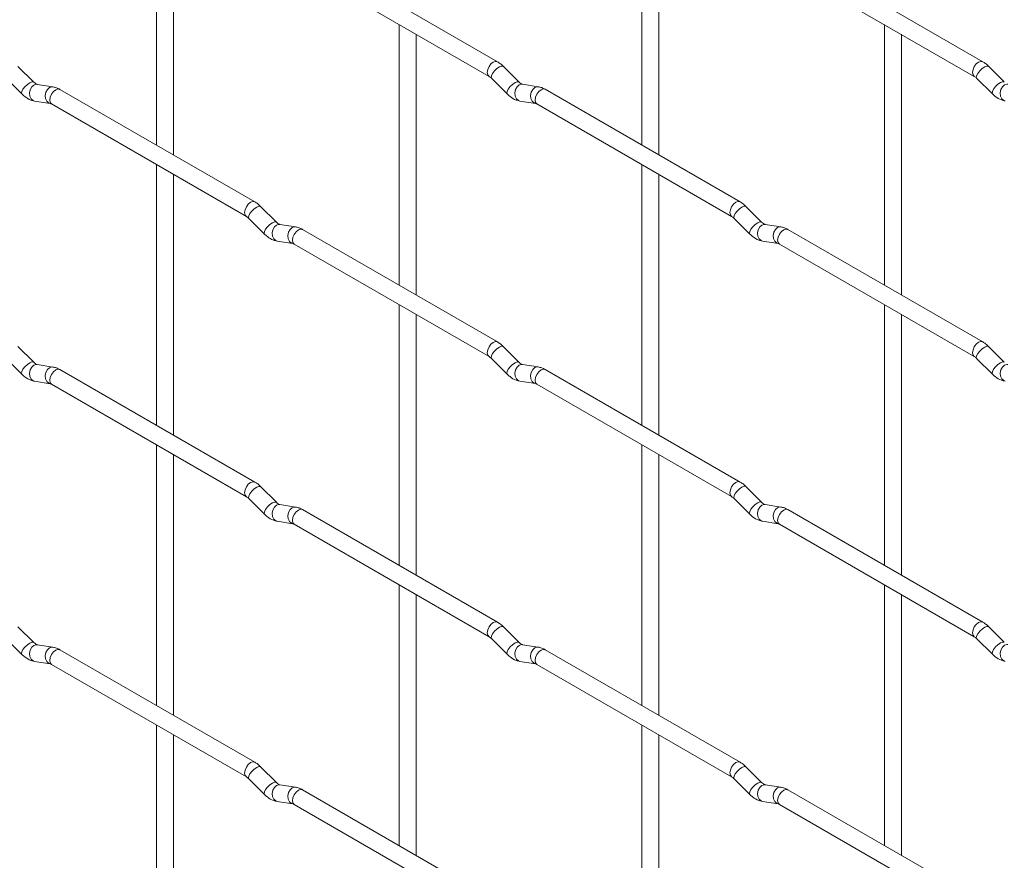
# Paper-space layout 'Layout1' of a CAD drawing. Units: millimetres. Extents: x -885 to 927, y -951 to 1343.
# Drawn here: x 282 to 428, y -175 to -51 of the extents above; entities that cross this region are included whole.
import ezdxf

# ---------------------------------------------------------------- set-up
doc = ezdxf.new("R2010")
doc.units = ezdxf.units.MM

psp = doc.layouts.get("Layout1")

# ---------------------------------------------------------------- linework, layer by layer
at = {"color": 7, "linetype": 'Continuous', "lineweight": 15}
for p, q in [((302.03, -30.62), (302.03, -69.21)), ((304.53, -70.66), (304.53, -32.06)), ((373.87, -30.61), (373.87, -69.21)), ((376.37, -70.65), (376.37, -32.06)), ((352.48, -56.86), (323.63, -40.2)), ((424.32, -56.85), (395.47, -40.2)), ((322.38, -42.37), (351.23, -59.02)), ((394.22, -42.36), (423.07, -59.02)), ((337.95, -51.36), (337.95, -89.95)), ((409.79, -51.35), (409.79, -89.94)), ((340.45, -91.39), (340.45, -52.8)), ((412.29, -91.39), (412.29, -52.79)), ((283.83, -59.86), (281.5, -57.54)), ((355.67, -59.85), (353.34, -57.53)), ((427.51, -59.84), (425.19, -57.52)), ((279.74, -59.31), (282.06, -61.63)), ((351.58, -59.3), (353.9, -61.62)), ((423.42, -59.29), (425.75, -61.61)), ((283.83, -59.86), (283.82, -59.85)), ((286.67, -60.57), (284.35, -60.21)), ((316.56, -77.6), (287.71, -60.95)), ((355.67, -59.85), (355.66, -59.84)), ((358.52, -60.56), (356.19, -60.2)), ((388.4, -77.6), (359.55, -60.94)), ((427.51, -59.84), (427.5, -59.83)), ((355.8, -62.67), (358.13, -63.03)), ((283.96, -62.67), (286.29, -63.04)), ((286.46, -63.11), (315.31, -79.77)), ((358.3, -63.11), (387.15, -79.76)), ((302.03, -72.1), (302.03, -110.69)), ((373.87, -72.09), (373.87, -110.69)), ((304.53, -112.14), (304.53, -73.54)), ((376.37, -112.13), (376.37, -73.54)), ((319.75, -80.59), (317.42, -78.27)), ((391.59, -80.59), (389.27, -78.27)), ((315.66, -80.04), (317.98, -82.36)), ((387.5, -80.04), (389.82, -82.36)), ((319.75, -80.59), (319.74, -80.58)), ((322.59, -81.31), (320.27, -80.94)), ((391.59, -80.59), (391.58, -80.58)), ((394.44, -81.3), (392.11, -80.94)), ((352.48, -98.34), (323.63, -81.68)), ((424.32, -98.33), (395.47, -81.68)), ((319.88, -83.41), (322.21, -83.78)), ((322.38, -83.85), (351.23, -100.5)), ((391.72, -83.4), (394.05, -83.77)), ((394.22, -83.84), (423.07, -100.5)), ((337.95, -92.84), (337.95, -131.43)), ((409.79, -92.83), (409.79, -131.42)), ((340.45, -132.87), (340.45, -94.28)), ((412.29, -132.87), (412.29, -94.27)), ((283.83, -101.34), (281.5, -99.02)), ((355.67, -101.33), (353.34, -99.01)), ((427.51, -101.32), (425.19, -99)), ((279.74, -100.79), (282.06, -103.11)), ((283.83, -101.34), (283.82, -101.33)), ((286.67, -102.05), (284.35, -101.69)), ((351.58, -100.78), (353.9, -103.1)), ((355.67, -101.33), (355.66, -101.32)), ((358.52, -102.04), (356.19, -101.68)), ((423.42, -100.77), (425.75, -103.09)), ((427.51, -101.32), (427.5, -101.31)), ((316.56, -119.08), (287.71, -102.43)), ((388.4, -119.08), (359.55, -102.42)), ((283.96, -104.16), (286.29, -104.52)), ((286.46, -104.59), (315.31, -121.25)), ((355.8, -104.15), (358.13, -104.51)), ((358.3, -104.59), (387.15, -121.24)), ((302.03, -113.58), (302.03, -152.17)), ((373.87, -113.57), (373.87, -152.17)), ((304.53, -153.62), (304.53, -115.02)), ((376.37, -153.61), (376.37, -115.02)), ((319.75, -122.07), (317.42, -119.75)), ((391.59, -122.07), (389.27, -119.75)), ((315.66, -121.52), (317.98, -123.84)), ((319.75, -122.07), (319.74, -122.07)), ((322.59, -122.79), (320.27, -122.42)), ((387.5, -121.52), (389.82, -123.84)), ((391.59, -122.07), (391.58, -122.06)), ((394.44, -122.78), (392.11, -122.42)), ((352.48, -139.82), (323.63, -123.16)), ((424.32, -139.81), (395.47, -123.16)), ((319.88, -124.89), (322.21, -125.26)), ((322.38, -125.33), (351.23, -141.98)), ((391.72, -124.89), (394.05, -125.25)), ((394.22, -125.32), (423.07, -141.98)), ((337.95, -134.32), (337.95, -172.91)), ((409.79, -134.31), (409.79, -172.9)), ((340.45, -174.35), (340.45, -135.76)), ((412.29, -174.35), (412.29, -135.75)), ((283.83, -142.82), (281.5, -140.5)), ((355.67, -142.81), (353.34, -140.49)), ((427.51, -142.8), (425.19, -140.48)), ((279.74, -142.27), (282.06, -144.59)), ((283.83, -142.82), (283.82, -142.81)), ((351.58, -142.26), (353.9, -144.58)), ((355.67, -142.81), (355.66, -142.8)), ((423.42, -142.25), (425.75, -144.57)), ((427.51, -142.8), (427.5, -142.8)), ((286.67, -143.53), (284.35, -143.17)), ((316.56, -160.56), (287.71, -143.91)), ((358.52, -143.52), (356.19, -143.16)), ((388.4, -160.56), (359.55, -143.9)), ((283.96, -145.64), (286.29, -146)), ((355.8, -145.63), (358.13, -145.99)), ((286.46, -146.07), (315.31, -162.73)), ((358.3, -146.07), (387.15, -162.72)), ((302.03, -155.06), (302.03, -193.65)), ((373.87, -155.05), (373.87, -193.65)), ((304.53, -195.1), (304.53, -156.5)), ((376.37, -195.09), (376.37, -156.5)), ((319.75, -163.55), (317.42, -161.23)), ((391.59, -163.55), (389.27, -161.23)), ((315.66, -163), (317.98, -165.32)), ((387.5, -163), (389.82, -165.32)), ((319.75, -163.55), (319.74, -163.55)), ((322.59, -164.27), (320.27, -163.9)), ((352.48, -181.3), (323.63, -164.64)), ((391.59, -163.55), (391.58, -163.54)), ((394.44, -164.26), (392.11, -163.9)), ((424.32, -181.29), (395.47, -164.64)), ((319.88, -166.37), (322.21, -166.74)), ((322.38, -166.81), (351.23, -183.46)), ((391.72, -166.37), (394.05, -166.73)), ((394.22, -166.8), (423.07, -183.46))]:
    psp.add_line(p, q, dxfattribs=at)
at = {"color": 8, "linetype": 'Continuous', "lineweight": 15, "flags": 128}
for points in [[(352.48, -56.86), (352.19, -56.8), (351.86, -56.92), (351.52, -57.19), (351.23, -57.58), (351.04, -58.02), (350.97, -58.45), (351.04, -58.8), (351.23, -59.02)], [(424.32, -56.85), (424.04, -56.8), (423.7, -56.91), (423.36, -57.19), (423.07, -57.57), (422.88, -58.02), (422.81, -58.44), (422.88, -58.8), (423.07, -59.02)], [(353.34, -57.53), (353.3, -57.5), (353.08, -57.49), (352.76, -57.63), (352.4, -57.88), (352.05, -58.22), (351.76, -58.59), (351.58, -58.92), (351.53, -59.19), (351.58, -59.3)], [(425.19, -57.52), (425.14, -57.49), (424.92, -57.49), (424.61, -57.62), (424.24, -57.88), (423.89, -58.21), (423.6, -58.58), (423.42, -58.92), (423.37, -59.18), (423.42, -59.29)], [(283.82, -59.85), (283.78, -59.83), (283.56, -59.82), (283.25, -59.96), (282.89, -60.21), (282.53, -60.55), (282.24, -60.91), (282.06, -61.25), (282.01, -61.51), (282.06, -61.63)], [(284.35, -60.21), (284.21, -60.2), (283.85, -60.31), (283.54, -60.59), (283.32, -61), (283.22, -61.48), (283.27, -61.95), (283.45, -62.35), (283.74, -62.6), (283.96, -62.67)], [(286.67, -60.57), (286.54, -60.56), (286.18, -60.67), (285.86, -60.95), (285.64, -61.36), (285.55, -61.84), (285.6, -62.31), (285.78, -62.71), (286.07, -62.97), (286.27, -63.04)], [(287.71, -60.95), (287.42, -60.89), (287.09, -61.01), (286.75, -61.28), (286.46, -61.67), (286.27, -62.11), (286.2, -62.54), (286.27, -62.89), (286.46, -63.11), (286.46, -63.11)], [(355.66, -59.84), (355.63, -59.82), (355.4, -59.81), (355.09, -59.95), (354.73, -60.21), (354.38, -60.54), (354.09, -60.91), (353.9, -61.24), (353.85, -61.51), (353.9, -61.62)], [(356.19, -60.2), (356.06, -60.19), (355.69, -60.3), (355.38, -60.58), (355.16, -60.99), (355.06, -61.47), (355.11, -61.94), (355.3, -62.34), (355.59, -62.6), (355.8, -62.67)], [(358.52, -60.56), (358.38, -60.55), (358.02, -60.66), (357.7, -60.95), (357.48, -61.36), (357.39, -61.83), (357.44, -62.31), (357.62, -62.7), (357.91, -62.96), (358.11, -63.03)], [(359.55, -60.94), (359.27, -60.89), (358.93, -61), (358.59, -61.28), (358.3, -61.66), (358.11, -62.1), (358.04, -62.53), (358.11, -62.89), (358.3, -63.11), (358.3, -63.11)], [(427.5, -59.83), (427.47, -59.81), (427.25, -59.81), (426.93, -59.94), (426.57, -60.2), (426.22, -60.53), (425.93, -60.9), (425.74, -61.24), (425.7, -61.5), (425.75, -61.61)], [(428.03, -60.19), (427.9, -60.18), (427.54, -60.29), (427.22, -60.57), (427, -60.99), (426.91, -61.46), (426.96, -61.94), (427.14, -62.33), (427.43, -62.59), (427.65, -62.66)], [(316.56, -77.6), (316.27, -77.55), (315.94, -77.66), (315.6, -77.94), (315.31, -78.32), (315.12, -78.77), (315.05, -79.2), (315.12, -79.55), (315.31, -79.77)], [(317.42, -78.27), (317.38, -78.24), (317.16, -78.24), (316.84, -78.37), (316.48, -78.63), (316.13, -78.96), (315.84, -79.33), (315.66, -79.67), (315.61, -79.93), (315.66, -80.04)], [(388.4, -77.6), (388.12, -77.54), (387.78, -77.66), (387.44, -77.93), (387.15, -78.32), (386.96, -78.76), (386.89, -79.19), (386.96, -79.54), (387.15, -79.76)], [(389.27, -78.27), (389.22, -78.24), (389, -78.23), (388.68, -78.37), (388.32, -78.62), (387.97, -78.96), (387.68, -79.32), (387.5, -79.66), (387.45, -79.92), (387.5, -80.04)], [(319.74, -80.58), (319.7, -80.56), (319.48, -80.56), (319.17, -80.69), (318.81, -80.95), (318.45, -81.28), (318.16, -81.65), (317.98, -81.99), (317.93, -82.25), (317.98, -82.36)], [(320.27, -80.94), (320.13, -80.93), (319.77, -81.04), (319.46, -81.32), (319.24, -81.74), (319.14, -82.21), (319.19, -82.69), (319.38, -83.08), (319.66, -83.34), (319.88, -83.41)], [(322.6, -81.31), (322.46, -81.3), (322.1, -81.41), (321.78, -81.69), (321.56, -82.1), (321.47, -82.58), (321.52, -83.05), (321.7, -83.45), (321.99, -83.7), (322.19, -83.77)], [(391.58, -80.58), (391.55, -80.56), (391.33, -80.55), (391.01, -80.69), (390.65, -80.94), (390.3, -81.28), (390.01, -81.64), (389.82, -81.98), (389.78, -82.24), (389.82, -82.36)], [(392.11, -80.94), (391.98, -80.93), (391.62, -81.04), (391.3, -81.32), (391.08, -81.73), (390.99, -82.21), (391.03, -82.68), (391.22, -83.08), (391.51, -83.33), (391.72, -83.4)], [(394.44, -81.3), (394.3, -81.29), (393.94, -81.4), (393.63, -81.68), (393.4, -82.09), (393.31, -82.57), (393.36, -83.04), (393.54, -83.44), (393.83, -83.7), (394.03, -83.77)], [(395.47, -81.68), (395.19, -81.62), (394.85, -81.74), (394.51, -82.01), (394.22, -82.4), (394.03, -82.84), (393.96, -83.27), (394.03, -83.62), (394.22, -83.84), (394.22, -83.84)], [(323.63, -81.68), (323.34, -81.63), (323.01, -81.75), (322.67, -82.02), (322.38, -82.41), (322.19, -82.85), (322.12, -83.28), (322.19, -83.63), (322.38, -83.85), (322.38, -83.85)], [(352.48, -98.34), (352.19, -98.28), (351.86, -98.4), (351.52, -98.67), (351.23, -99.06), (351.04, -99.5), (350.97, -99.93), (351.04, -100.28), (351.23, -100.5)], [(353.34, -99.01), (353.3, -98.98), (353.08, -98.97), (352.76, -99.11), (352.4, -99.36), (352.05, -99.7), (351.76, -100.07), (351.58, -100.4), (351.53, -100.67), (351.58, -100.78)], [(424.32, -98.33), (424.04, -98.28), (423.7, -98.39), (423.36, -98.67), (423.07, -99.05), (422.88, -99.5), (422.81, -99.93), (422.88, -100.28), (423.07, -100.5)], [(425.19, -99), (425.14, -98.97), (424.92, -98.97), (424.61, -99.1), (424.24, -99.36), (423.89, -99.69), (423.6, -100.06), (423.42, -100.4), (423.37, -100.66), (423.42, -100.77)], [(283.82, -101.33), (283.78, -101.31), (283.56, -101.3), (283.25, -101.44), (282.89, -101.69), (282.53, -102.03), (282.24, -102.39), (282.06, -102.73), (282.01, -102.99), (282.06, -103.11)], [(284.35, -101.69), (284.21, -101.68), (283.85, -101.79), (283.54, -102.07), (283.32, -102.48), (283.22, -102.96), (283.27, -103.43), (283.45, -103.83), (283.74, -104.08), (283.96, -104.16)], [(355.66, -101.32), (355.63, -101.3), (355.4, -101.29), (355.09, -101.43), (354.73, -101.69), (354.38, -102.02), (354.09, -102.39), (353.9, -102.73), (353.85, -102.99), (353.9, -103.1)], [(356.19, -101.68), (356.06, -101.67), (355.69, -101.78), (355.38, -102.06), (355.16, -102.47), (355.06, -102.95), (355.11, -103.42), (355.3, -103.82), (355.59, -104.08), (355.8, -104.15)], [(427.5, -101.31), (427.47, -101.29), (427.25, -101.29), (426.93, -101.42), (426.57, -101.68), (426.22, -102.01), (425.93, -102.38), (425.74, -102.72), (425.7, -102.98), (425.75, -103.09)], [(428.03, -101.67), (427.9, -101.66), (427.54, -101.77), (427.22, -102.05), (427, -102.47), (426.91, -102.94), (426.96, -103.42), (427.14, -103.81), (427.43, -104.07), (427.65, -104.14)], [(286.67, -102.05), (286.54, -102.04), (286.18, -102.15), (285.86, -102.43), (285.64, -102.84), (285.55, -103.32), (285.6, -103.79), (285.78, -104.19), (286.07, -104.45), (286.27, -104.52)], [(287.71, -102.43), (287.42, -102.37), (287.09, -102.49), (286.75, -102.76), (286.46, -103.15), (286.27, -103.59), (286.2, -104.02), (286.27, -104.37), (286.46, -104.59), (286.46, -104.59)], [(358.52, -102.04), (358.38, -102.04), (358.02, -102.14), (357.7, -102.43), (357.48, -102.84), (357.39, -103.32), (357.44, -103.79), (357.62, -104.18), (357.91, -104.44), (358.11, -104.51)], [(359.55, -102.42), (359.27, -102.37), (358.93, -102.48), (358.59, -102.76), (358.3, -103.14), (358.11, -103.58), (358.04, -104.01), (358.11, -104.37), (358.3, -104.59), (358.3, -104.59)], [(316.56, -119.08), (316.27, -119.03), (315.94, -119.14), (315.6, -119.42), (315.31, -119.8), (315.12, -120.25), (315.05, -120.68), (315.12, -121.03), (315.31, -121.25)], [(388.4, -119.08), (388.12, -119.02), (387.78, -119.14), (387.44, -119.41), (387.15, -119.8), (386.96, -120.24), (386.89, -120.67), (386.96, -121.02), (387.15, -121.24)], [(317.42, -119.75), (317.38, -119.72), (317.16, -119.72), (316.84, -119.85), (316.48, -120.11), (316.13, -120.44), (315.84, -120.81), (315.66, -121.15), (315.61, -121.41), (315.66, -121.52)], [(389.27, -119.75), (389.22, -119.72), (389, -119.71), (388.68, -119.85), (388.32, -120.1), (387.97, -120.44), (387.68, -120.8), (387.5, -121.14), (387.45, -121.4), (387.5, -121.52)], [(319.74, -122.07), (319.7, -122.04), (319.48, -122.04), (319.17, -122.17), (318.81, -122.43), (318.45, -122.76), (318.16, -123.13), (317.98, -123.47), (317.93, -123.73), (317.98, -123.84)], [(320.27, -122.42), (320.13, -122.41), (319.77, -122.52), (319.46, -122.8), (319.24, -123.22), (319.14, -123.69), (319.19, -124.17), (319.38, -124.56), (319.66, -124.82), (319.88, -124.89)], [(391.58, -122.06), (391.55, -122.04), (391.33, -122.03), (391.01, -122.17), (390.65, -122.42), (390.3, -122.76), (390.01, -123.12), (389.82, -123.46), (389.78, -123.72), (389.82, -123.84)], [(392.11, -122.42), (391.98, -122.41), (391.62, -122.52), (391.3, -122.8), (391.08, -123.21), (390.99, -123.69), (391.03, -124.16), (391.22, -124.56), (391.51, -124.81), (391.72, -124.89)], [(322.6, -122.79), (322.46, -122.78), (322.1, -122.89), (321.78, -123.17), (321.56, -123.58), (321.47, -124.06), (321.52, -124.53), (321.7, -124.93), (321.99, -125.18), (322.19, -125.25)], [(323.63, -123.16), (323.34, -123.11), (323.01, -123.23), (322.67, -123.5), (322.38, -123.89), (322.19, -124.33), (322.12, -124.76), (322.19, -125.11), (322.38, -125.33), (322.38, -125.33)], [(394.44, -122.78), (394.3, -122.77), (393.94, -122.88), (393.63, -123.16), (393.4, -123.57), (393.31, -124.05), (393.36, -124.52), (393.54, -124.92), (393.83, -125.18), (394.03, -125.25)], [(395.47, -123.16), (395.19, -123.1), (394.85, -123.22), (394.51, -123.49), (394.22, -123.88), (394.03, -124.32), (393.96, -124.75), (394.03, -125.1), (394.22, -125.32), (394.22, -125.32)], [(352.48, -139.82), (352.19, -139.76), (351.86, -139.88), (351.52, -140.15), (351.23, -140.54), (351.04, -140.98), (350.97, -141.41), (351.04, -141.76), (351.23, -141.98)], [(424.32, -139.81), (424.04, -139.76), (423.7, -139.87), (423.36, -140.15), (423.07, -140.53), (422.88, -140.98), (422.81, -141.41), (422.88, -141.76), (423.07, -141.98)], [(353.34, -140.49), (353.3, -140.46), (353.08, -140.45), (352.76, -140.59), (352.4, -140.85), (352.05, -141.18), (351.76, -141.55), (351.58, -141.88), (351.53, -142.15), (351.58, -142.26)], [(425.19, -140.48), (425.14, -140.45), (424.92, -140.45), (424.61, -140.58), (424.24, -140.84), (423.89, -141.17), (423.6, -141.54), (423.42, -141.88), (423.37, -142.14), (423.42, -142.25)], [(283.82, -142.81), (283.78, -142.79), (283.56, -142.78), (283.25, -142.92), (282.89, -143.17), (282.53, -143.51), (282.24, -143.87), (282.06, -144.21), (282.01, -144.47), (282.06, -144.59)], [(355.66, -142.8), (355.63, -142.78), (355.4, -142.78), (355.09, -142.91), (354.73, -143.17), (354.38, -143.5), (354.09, -143.87), (353.9, -144.21), (353.85, -144.47), (353.9, -144.58)], [(427.5, -142.8), (427.47, -142.77), (427.25, -142.77), (426.93, -142.9), (426.57, -143.16), (426.22, -143.49), (425.93, -143.86), (425.74, -144.2), (425.7, -144.46), (425.75, -144.57)], [(284.35, -143.17), (284.21, -143.16), (283.85, -143.27), (283.54, -143.55), (283.32, -143.96), (283.22, -144.44), (283.27, -144.91), (283.45, -145.31), (283.74, -145.56), (283.96, -145.64)], [(286.67, -143.53), (286.54, -143.52), (286.18, -143.63), (285.86, -143.91), (285.64, -144.32), (285.55, -144.8), (285.6, -145.27), (285.78, -145.67), (286.07, -145.93), (286.27, -146)], [(287.71, -143.91), (287.42, -143.85), (287.09, -143.97), (286.75, -144.24), (286.46, -144.63), (286.27, -145.07), (286.2, -145.5), (286.27, -145.85), (286.46, -146.07), (286.46, -146.07)], [(356.19, -143.16), (356.06, -143.15), (355.69, -143.26), (355.38, -143.54), (355.16, -143.95), (355.06, -144.43), (355.11, -144.9), (355.3, -145.3), (355.59, -145.56), (355.8, -145.63)], [(358.52, -143.52), (358.38, -143.52), (358.02, -143.62), (357.7, -143.91), (357.48, -144.32), (357.39, -144.8), (357.44, -145.27), (357.62, -145.66), (357.91, -145.92), (358.11, -145.99)], [(359.55, -143.9), (359.27, -143.85), (358.93, -143.96), (358.59, -144.24), (358.3, -144.62), (358.11, -145.06), (358.04, -145.49), (358.11, -145.85), (358.3, -146.07), (358.3, -146.07)], [(428.03, -143.15), (427.9, -143.14), (427.54, -143.25), (427.22, -143.53), (427, -143.95), (426.91, -144.42), (426.96, -144.9), (427.14, -145.29), (427.43, -145.55), (427.65, -145.62)], [(316.56, -160.56), (316.27, -160.51), (315.94, -160.62), (315.6, -160.9), (315.31, -161.28), (315.12, -161.73), (315.05, -162.16), (315.12, -162.51), (315.31, -162.73)], [(317.42, -161.23), (317.38, -161.2), (317.16, -161.2), (316.84, -161.33), (316.48, -161.59), (316.13, -161.92), (315.84, -162.29), (315.66, -162.63), (315.61, -162.89), (315.66, -163)], [(388.4, -160.56), (388.12, -160.5), (387.78, -160.62), (387.44, -160.89), (387.15, -161.28), (386.96, -161.72), (386.89, -162.15), (386.96, -162.5), (387.15, -162.72)], [(389.27, -161.23), (389.22, -161.2), (389, -161.19), (388.68, -161.33), (388.32, -161.58), (387.97, -161.92), (387.68, -162.28), (387.5, -162.62), (387.45, -162.88), (387.5, -163)], [(319.74, -163.55), (319.7, -163.52), (319.48, -163.52), (319.17, -163.65), (318.81, -163.91), (318.45, -164.24), (318.16, -164.61), (317.98, -164.95), (317.93, -165.21), (317.98, -165.32)], [(320.27, -163.9), (320.13, -163.89), (319.77, -164), (319.46, -164.29), (319.24, -164.7), (319.14, -165.17), (319.19, -165.65), (319.38, -166.04), (319.66, -166.3), (319.88, -166.37)], [(322.6, -164.27), (322.46, -164.26), (322.1, -164.37), (321.78, -164.65), (321.56, -165.06), (321.47, -165.54), (321.52, -166.01), (321.7, -166.41), (321.99, -166.66), (322.19, -166.73)], [(323.63, -164.64), (323.34, -164.59), (323.01, -164.71), (322.67, -164.98), (322.38, -165.37), (322.19, -165.81), (322.12, -166.24), (322.19, -166.59), (322.38, -166.81), (322.38, -166.81)], [(391.58, -163.54), (391.55, -163.52), (391.33, -163.51), (391.01, -163.65), (390.65, -163.9), (390.3, -164.24), (390.01, -164.6), (389.82, -164.94), (389.78, -165.2), (389.82, -165.32)], [(392.11, -163.9), (391.98, -163.89), (391.62, -164), (391.3, -164.28), (391.08, -164.69), (390.99, -165.17), (391.03, -165.64), (391.22, -166.04), (391.51, -166.29), (391.72, -166.37)], [(394.44, -164.26), (394.3, -164.25), (393.94, -164.36), (393.63, -164.64), (393.4, -165.05), (393.31, -165.53), (393.36, -166), (393.54, -166.4), (393.83, -166.66), (394.03, -166.73)], [(395.47, -164.64), (395.19, -164.58), (394.85, -164.7), (394.51, -164.97), (394.22, -165.36), (394.03, -165.8), (393.96, -166.23), (394.03, -166.58), (394.22, -166.8), (394.22, -166.8)]]:
    psp.add_lwpolyline(points, dxfattribs=at)
at = {"color": 7, "linetype": 'Continuous', "lineweight": 15}
for points, knots in [([(353.34, -57.53), (353.2, -57.4), (352.93, -57.14), (352.63, -56.95), (352.48, -56.86)], [0, 0, 0, 0, 0.520084, 1, 1, 1, 1]), ([(425.19, -57.52), (425.04, -57.39), (424.77, -57.13), (424.47, -56.94), (424.32, -56.85)], [0, 0, 0, 0, 0.520084, 1, 1, 1, 1]), ([(351.23, -59.02), (351.29, -59.06), (351.39, -59.12), (351.52, -59.24), (351.58, -59.3)], [0, 0, 0, 0, 0.524096, 1, 1, 1, 1]), ([(423.07, -59.02), (423.13, -59.05), (423.23, -59.12), (423.36, -59.24), (423.42, -59.29)], [0, 0, 0, 0, 0.524096, 1, 1, 1, 1]), ([(284.35, -60.21), (284.33, -60.2), (284.3, -60.2), (284.11, -60.11), (283.93, -59.94), (283.83, -59.86)], [0, 0, 0, 0, 0.2699752, 0.608171, 1, 1, 1, 1]), ([(287.71, -60.95), (287.54, -60.86), (287.2, -60.68), (286.85, -60.61), (286.67, -60.57)], [0, 0, 0, 0, 0.514814, 1, 1, 1, 1]), ([(356.19, -60.2), (356.18, -60.2), (356.15, -60.19), (355.95, -60.1), (355.77, -59.94), (355.67, -59.85)], [0, 0, 0, 0, 0.2699752, 0.608171, 1, 1, 1, 1]), ([(359.55, -60.94), (359.38, -60.85), (359.05, -60.67), (358.69, -60.6), (358.52, -60.56)], [0, 0, 0, 0, 0.514814, 1, 1, 1, 1]), ([(282.06, -61.63), (282.2, -61.76), (282.62, -62.14), (283.26, -62.52), (283.78, -62.63), (283.96, -62.67)], [0, 0, 0, 0, 0.25153, 0.729095, 1, 1, 1, 1]), ([(353.9, -61.62), (354.05, -61.75), (354.46, -62.13), (355.1, -62.51), (355.62, -62.63), (355.8, -62.67)], [0, 0, 0, 0, 0.25153, 0.729095, 1, 1, 1, 1]), ([(425.75, -61.61), (425.89, -61.74), (426.3, -62.13), (426.94, -62.5), (427.46, -62.62), (427.65, -62.66)], [0, 0, 0, 0, 0.25153, 0.729095, 1, 1, 1, 1]), ([(286.29, -63.04), (286.3, -63.04), (286.32, -63.04), (286.42, -63.09), (286.46, -63.11)], [0, 0, 0, 0, 0.533867, 1, 1, 1, 1]), ([(358.13, -63.03), (358.14, -63.03), (358.17, -63.04), (358.26, -63.08), (358.3, -63.11)], [0, 0, 0, 0, 0.5338668, 1, 1, 1, 1]), ([(317.42, -78.27), (317.28, -78.14), (317.01, -77.88), (316.71, -77.69), (316.56, -77.6)], [0, 0, 0, 0, 0.520084, 1, 1, 1, 1]), ([(389.27, -78.27), (389.12, -78.13), (388.85, -77.88), (388.55, -77.69), (388.4, -77.6)], [0, 0, 0, 0, 0.520084, 1, 1, 1, 1]), ([(315.31, -79.77), (315.37, -79.8), (315.47, -79.87), (315.6, -79.99), (315.66, -80.04)], [0, 0, 0, 0, 0.524096, 1, 1, 1, 1]), ([(387.15, -79.76), (387.21, -79.8), (387.31, -79.86), (387.44, -79.98), (387.5, -80.04)], [0, 0, 0, 0, 0.524096, 1, 1, 1, 1]), ([(320.27, -80.94), (320.26, -80.94), (320.22, -80.93), (320.03, -80.85), (319.85, -80.68), (319.75, -80.59)], [0, 0, 0, 0, 0.269975, 0.608171, 1, 1, 1, 1]), ([(323.63, -81.68), (323.46, -81.59), (323.13, -81.42), (322.77, -81.34), (322.59, -81.31)], [0, 0, 0, 0, 0.5148138, 1, 1, 1, 1]), ([(392.11, -80.94), (392.1, -80.93), (392.07, -80.93), (391.87, -80.84), (391.69, -80.67), (391.59, -80.59)], [0, 0, 0, 0, 0.269975, 0.608171, 1, 1, 1, 1]), ([(395.47, -81.68), (395.3, -81.59), (394.97, -81.41), (394.61, -81.34), (394.44, -81.3)], [0, 0, 0, 0, 0.514814, 1, 1, 1, 1]), ([(317.98, -82.36), (318.13, -82.49), (318.54, -82.88), (319.18, -83.25), (319.7, -83.37), (319.88, -83.41)], [0, 0, 0, 0, 0.25153, 0.729095, 1, 1, 1, 1]), ([(389.82, -82.36), (389.97, -82.49), (390.38, -82.87), (391.02, -83.25), (391.54, -83.36), (391.72, -83.4)], [0, 0, 0, 0, 0.25153, 0.729095, 1, 1, 1, 1]), ([(322.21, -83.78), (322.22, -83.78), (322.25, -83.78), (322.34, -83.83), (322.38, -83.85)], [0, 0, 0, 0, 0.533867, 1, 1, 1, 1]), ([(394.05, -83.77), (394.06, -83.77), (394.09, -83.77), (394.18, -83.82), (394.22, -83.84)], [0, 0, 0, 0, 0.533867, 1, 1, 1, 1]), ([(353.34, -99.01), (353.2, -98.88), (352.93, -98.62), (352.63, -98.43), (352.48, -98.34)], [0, 0, 0, 0, 0.520084, 1, 1, 1, 1]), ([(425.19, -99), (425.04, -98.87), (424.77, -98.61), (424.47, -98.42), (424.32, -98.33)], [0, 0, 0, 0, 0.520084, 1, 1, 1, 1]), ([(351.23, -100.5), (351.29, -100.54), (351.39, -100.61), (351.52, -100.72), (351.58, -100.78)], [0, 0, 0, 0, 0.524096, 1, 1, 1, 1]), ([(423.07, -100.5), (423.13, -100.53), (423.23, -100.6), (423.36, -100.72), (423.42, -100.77)], [0, 0, 0, 0, 0.524096, 1, 1, 1, 1]), ([(284.35, -101.69), (284.33, -101.68), (284.3, -101.68), (284.11, -101.59), (283.93, -101.42), (283.83, -101.34)], [0, 0, 0, 0, 0.2699752, 0.608171, 1, 1, 1, 1]), ([(356.19, -101.68), (356.18, -101.68), (356.15, -101.67), (355.95, -101.58), (355.77, -101.42), (355.67, -101.33)], [0, 0, 0, 0, 0.2699752, 0.608171, 1, 1, 1, 1]), ([(282.06, -103.11), (282.2, -103.24), (282.62, -103.62), (283.26, -104), (283.78, -104.11), (283.96, -104.16)], [0, 0, 0, 0, 0.25153, 0.729095, 1, 1, 1, 1]), ([(287.71, -102.43), (287.54, -102.34), (287.2, -102.16), (286.85, -102.09), (286.67, -102.05)], [0, 0, 0, 0, 0.514814, 1, 1, 1, 1]), ([(353.9, -103.1), (354.05, -103.23), (354.46, -103.61), (355.1, -103.99), (355.62, -104.11), (355.8, -104.15)], [0, 0, 0, 0, 0.25153, 0.729095, 1, 1, 1, 1]), ([(359.55, -102.42), (359.38, -102.33), (359.05, -102.16), (358.69, -102.08), (358.52, -102.04)], [0, 0, 0, 0, 0.514814, 1, 1, 1, 1]), ([(425.75, -103.09), (425.89, -103.22), (426.3, -103.61), (426.94, -103.98), (427.46, -104.1), (427.65, -104.14)], [0, 0, 0, 0, 0.25153, 0.729095, 1, 1, 1, 1]), ([(286.29, -104.52), (286.3, -104.52), (286.32, -104.52), (286.42, -104.57), (286.46, -104.59)], [0, 0, 0, 0, 0.533867, 1, 1, 1, 1]), ([(358.13, -104.51), (358.14, -104.51), (358.17, -104.52), (358.26, -104.56), (358.3, -104.59)], [0, 0, 0, 0, 0.5338668, 1, 1, 1, 1]), ([(317.42, -119.75), (317.28, -119.62), (317.01, -119.36), (316.71, -119.17), (316.56, -119.08)], [0, 0, 0, 0, 0.520084, 1, 1, 1, 1]), ([(389.27, -119.75), (389.12, -119.61), (388.85, -119.36), (388.55, -119.17), (388.4, -119.08)], [0, 0, 0, 0, 0.520084, 1, 1, 1, 1]), ([(315.31, -121.25), (315.37, -121.28), (315.47, -121.35), (315.6, -121.47), (315.66, -121.52)], [0, 0, 0, 0, 0.524096, 1, 1, 1, 1]), ([(320.27, -122.42), (320.26, -122.42), (320.22, -122.41), (320.03, -122.33), (319.85, -122.16), (319.75, -122.07)], [0, 0, 0, 0, 0.269975, 0.608171, 1, 1, 1, 1]), ([(387.15, -121.24), (387.21, -121.28), (387.31, -121.34), (387.44, -121.46), (387.5, -121.52)], [0, 0, 0, 0, 0.524096, 1, 1, 1, 1]), ([(392.11, -122.42), (392.1, -122.41), (392.07, -122.41), (391.87, -122.32), (391.69, -122.15), (391.59, -122.07)], [0, 0, 0, 0, 0.269975, 0.608171, 1, 1, 1, 1]), ([(317.98, -123.84), (318.13, -123.97), (318.54, -124.36), (319.18, -124.73), (319.7, -124.85), (319.88, -124.89)], [0, 0, 0, 0, 0.25153, 0.729095, 1, 1, 1, 1]), ([(323.63, -123.16), (323.46, -123.07), (323.13, -122.9), (322.77, -122.82), (322.59, -122.79)], [0, 0, 0, 0, 0.5148138, 1, 1, 1, 1]), ([(389.82, -123.84), (389.97, -123.97), (390.38, -124.35), (391.02, -124.73), (391.54, -124.84), (391.72, -124.89)], [0, 0, 0, 0, 0.25153, 0.729095, 1, 1, 1, 1]), ([(395.47, -123.16), (395.3, -123.07), (394.97, -122.89), (394.61, -122.82), (394.44, -122.78)], [0, 0, 0, 0, 0.514814, 1, 1, 1, 1]), ([(322.21, -125.26), (322.22, -125.26), (322.25, -125.26), (322.34, -125.31), (322.38, -125.33)], [0, 0, 0, 0, 0.533867, 1, 1, 1, 1]), ([(394.05, -125.25), (394.06, -125.25), (394.09, -125.25), (394.18, -125.3), (394.22, -125.32)], [0, 0, 0, 0, 0.533867, 1, 1, 1, 1]), ([(353.34, -140.49), (353.2, -140.36), (352.93, -140.1), (352.63, -139.91), (352.48, -139.82)], [0, 0, 0, 0, 0.520084, 1, 1, 1, 1]), ([(425.19, -140.48), (425.04, -140.35), (424.77, -140.09), (424.47, -139.9), (424.32, -139.81)], [0, 0, 0, 0, 0.520084, 1, 1, 1, 1]), ([(284.35, -143.17), (284.33, -143.16), (284.3, -143.16), (284.11, -143.07), (283.93, -142.91), (283.83, -142.82)], [0, 0, 0, 0, 0.269975, 0.608171, 1, 1, 1, 1]), ([(351.23, -141.98), (351.29, -142.02), (351.39, -142.09), (351.52, -142.2), (351.58, -142.26)], [0, 0, 0, 0, 0.524096, 1, 1, 1, 1]), ([(356.19, -143.16), (356.18, -143.16), (356.15, -143.15), (355.95, -143.06), (355.77, -142.9), (355.67, -142.81)], [0, 0, 0, 0, 0.2699752, 0.608171, 1, 1, 1, 1]), ([(423.07, -141.98), (423.13, -142.01), (423.23, -142.08), (423.36, -142.2), (423.42, -142.25)], [0, 0, 0, 0, 0.524096, 1, 1, 1, 1]), ([(287.71, -143.91), (287.54, -143.82), (287.2, -143.64), (286.85, -143.57), (286.67, -143.53)], [0, 0, 0, 0, 0.514814, 1, 1, 1, 1]), ([(359.55, -143.9), (359.38, -143.81), (359.05, -143.64), (358.69, -143.56), (358.52, -143.52)], [0, 0, 0, 0, 0.5148138, 1, 1, 1, 1]), ([(282.06, -144.59), (282.2, -144.72), (282.62, -145.1), (283.26, -145.48), (283.78, -145.59), (283.96, -145.64)], [0, 0, 0, 0, 0.2515305, 0.7290949, 1, 1, 1, 1]), ([(353.9, -144.58), (354.05, -144.71), (354.46, -145.09), (355.1, -145.47), (355.62, -145.59), (355.8, -145.63)], [0, 0, 0, 0, 0.25153, 0.729095, 1, 1, 1, 1]), ([(425.75, -144.57), (425.89, -144.7), (426.3, -145.09), (426.94, -145.46), (427.46, -145.58), (427.65, -145.62)], [0, 0, 0, 0, 0.25153, 0.729095, 1, 1, 1, 1]), ([(286.29, -146), (286.3, -146), (286.32, -146), (286.42, -146.05), (286.46, -146.07)], [0, 0, 0, 0, 0.533867, 1, 1, 1, 1]), ([(358.13, -145.99), (358.14, -145.99), (358.17, -146), (358.26, -146.04), (358.3, -146.07)], [0, 0, 0, 0, 0.5338668, 1, 1, 1, 1]), ([(317.42, -161.23), (317.28, -161.1), (317.01, -160.84), (316.71, -160.65), (316.56, -160.56)], [0, 0, 0, 0, 0.520084, 1, 1, 1, 1]), ([(389.27, -161.23), (389.12, -161.09), (388.85, -160.84), (388.55, -160.65), (388.4, -160.56)], [0, 0, 0, 0, 0.520084, 1, 1, 1, 1]), ([(315.31, -162.73), (315.37, -162.76), (315.47, -162.83), (315.6, -162.95), (315.66, -163)], [0, 0, 0, 0, 0.524096, 1, 1, 1, 1]), ([(387.15, -162.72), (387.21, -162.76), (387.31, -162.82), (387.44, -162.94), (387.5, -163)], [0, 0, 0, 0, 0.524096, 1, 1, 1, 1]), ([(320.27, -163.9), (320.26, -163.9), (320.22, -163.89), (320.03, -163.81), (319.85, -163.64), (319.75, -163.55)], [0, 0, 0, 0, 0.269975, 0.608171, 1, 1, 1, 1]), ([(323.63, -164.64), (323.46, -164.55), (323.13, -164.38), (322.77, -164.3), (322.59, -164.27)], [0, 0, 0, 0, 0.514814, 1, 1, 1, 1]), ([(392.11, -163.9), (392.1, -163.89), (392.07, -163.89), (391.87, -163.8), (391.69, -163.64), (391.59, -163.55)], [0, 0, 0, 0, 0.269975, 0.608171, 1, 1, 1, 1]), ([(395.47, -164.64), (395.3, -164.55), (394.97, -164.37), (394.61, -164.3), (394.44, -164.26)], [0, 0, 0, 0, 0.514814, 1, 1, 1, 1]), ([(317.98, -165.32), (318.13, -165.46), (318.54, -165.84), (319.18, -166.21), (319.7, -166.33), (319.88, -166.37)], [0, 0, 0, 0, 0.25153, 0.729095, 1, 1, 1, 1]), ([(389.82, -165.32), (389.97, -165.45), (390.38, -165.83), (391.02, -166.21), (391.54, -166.32), (391.72, -166.37)], [0, 0, 0, 0, 0.25153, 0.729095, 1, 1, 1, 1]), ([(322.21, -166.74), (322.22, -166.74), (322.25, -166.74), (322.34, -166.79), (322.38, -166.81)], [0, 0, 0, 0, 0.533867, 1, 1, 1, 1]), ([(394.05, -166.73), (394.06, -166.73), (394.09, -166.73), (394.18, -166.78), (394.22, -166.8)], [0, 0, 0, 0, 0.533867, 1, 1, 1, 1])]:
    psp.add_open_spline(points, degree=3, knots=knots, dxfattribs=at)

doc.saveas('drawing.dxf')
